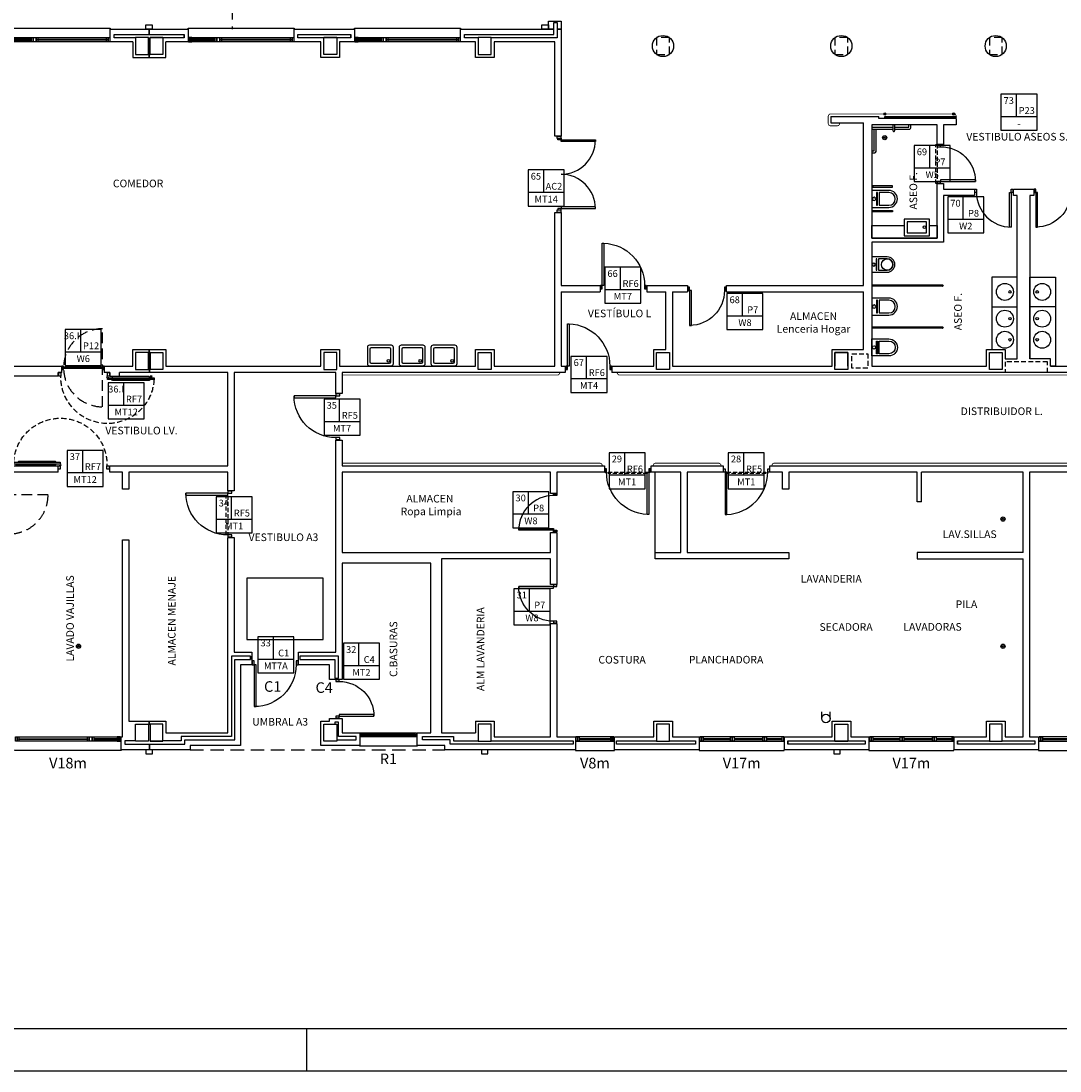
# Model space of a CAD drawing. Units: millimetres. Extents: x -98542 to -63304, y 8763 to 35323.
# Drawn here: x -92984 to -90534, y 8863 to 11340 of the extents above; entities that cross this region are included whole.
import ezdxf
from ezdxf.enums import TextEntityAlignment as Align

# ---------------------------------------------------------------- set-up
doc = ezdxf.new("R2010")
doc.units = ezdxf.units.MM
for name, pattern in [('CONTINUA', [0]), ('LÍNEAS_OCULTAS2', [4.7625, 3.175, -1.5875]), ('TRAZOS2', [0.375, 0.25, -0.125])]:
    doc.linetypes.add(name, pattern=pattern)
for name, color, linetype in [('0-INSTA', 50, 'Continuous'), ('0-MUROS', 5, 'Continuous'), ('0-PILAR', 11, 'Continuous'), ('0-SANIT', 51, 'Continuous'), ('2', 9, 'Continuous'), ('A-ALFEIZAR', 131, 'Continuous'), ('A-CAMARA', 8, 'Continuous'), ('A-Otros', 7, 'Continuous'), ('A-PASAMANOS', 31, 'Continuous'), ('A-PAVIMENTOS', 42, 'Continuous'), ('A-PROYECCION', 9, 'LÍNEAS_OCULTAS2'), ('CARP-EXTERIOR', 131, 'Continuous'), ('CARP-INTERIOR', 111, 'Continuous'), ('CARP-MAMPARAS', 101, 'Continuous'), ('D-TEXTO', 7, 'Continuous')]:
    doc.layers.add(name, color=color, linetype=linetype)
doc.layers.add('CARP-CENTRO', color=7, linetype='CONTINUA', true_color=0x006080)
doc.layers.add('CARP_TEXT_V', color=7, linetype='CONTINUA', true_color=0x006080)
doc.styles.add('century', font='GOTHIC.TTF')
doc.styles.add('ROMANS', font='romans.shx')

# ---------------------------------------------------------------- blocks, each defined once
blk = doc.blocks.new('FORMATO PLOT')
blk.add_line((-6300, -0.3), (-6300, 99.7))
for points in [[(-12431.9, -0.3), (0, -0.3), (0, 8400), (-12431.9, 8400)], [(-12331.9, 99.7), (-100, 99.7), (-100, 8300), (-12331.9, 8300)]]:
    blk.add_lwpolyline(points, close=True)
blk = doc.blocks.new('PUERT82I')
for p, q in [((5, 8), (5, 90)), ((5, 90), (9, 90)), ((9, 90), (9, 8)), ((1, 0), (1, 8)), ((1, 8), (5, 8)), ((5, 0), (1, 0)), ((9, 8), (5, 8)), ((5, 8), (5, 0)), ((87, 8), (91, 8)), ((87, 0), (87, 8)), ((91, 0), (87, 0)), ((91, 8), (91, 0))]:
    blk.add_line(p, q)
blk.add_arc((5, 8), 82, 0, 90)
blk = doc.blocks.new('ino')
for points in [[(-40, -40), (-40, 0), (0, 0), (0, -40, -1)], [(-35, -40), (-35, -17.2), (-5, -17.2), (-5, -40, -1)]]:
    blk.add_lwpolyline(points, format="xyb", close=True)
blk.add_lwpolyline([(-35, -10.8), (-5, -10.8), (-5, -12.9), (-35, -12.9)], close=True)
blk.add_circle((-20, -5.1), 3.95)
blk = doc.blocks.new('pe100')
for p, q in [((-4, 0), (0, 0)), ((-4, -8), (-4, 0)), ((0, 0), (0, -8)), ((100, -8), (100, 0)), ((100, 0), (104, 0)), ((104, 0), (104, -8)), ((0, -8), (-4, -8)), ((0, -8), (0, -108)), ((4, -8), (0, -8)), ((4, -108), (4, -8)), ((104, -8), (100, -8)), ((0, -108), (4, -108))]:
    blk.add_line(p, q)
blk.add_arc((0, -8), 100, 272.2906, 0)
blk = doc.blocks.new('P-2H-180')
for p, q in [((9, 10), (9, 91)), ((9, 91), (13, 91)), ((13, 91), (13, 10)), ((167, 91), (167, 10)), ((171, 91), (167, 91)), ((171, 10), (171, 91)), ((5, 10), (9, 10)), ((5, 0), (5, 10)), ((5, 0), (5, 8)), ((9, 2), (5, 2)), ((13, 10), (9, 10)), ((9, 10), (9, 2)), ((167, 10), (171, 10)), ((171, 10), (171, 2)), ((175, 10), (171, 10)), ((171, 2), (175, 2)), ((175, 8), (175, 0))]:
    blk.add_line(p, q)
for points in [[(5, 0), (5, 10), (1, 10), (1, 0)], [(179, 0), (179, 10), (175, 10), (175, 0)]]:
    blk.add_lwpolyline(points, close=True)
for centre, start, end in [((9, 10), 0, 90), ((171, 10), 90, 180)]:
    blk.add_arc(centre, 81, start, end)
blk = doc.blocks.new('A$C6C8D7CC0')
at = {"linetype": 'TRAZOS2', "ltscale": 100}
blk.add_line((4, 184), (4, 0), dxfattribs=at)
for p, q in [((4, 96), (0, 96)), ((0, 96), (0, 88)), ((0, 88), (4, 88)), ((4, 88), (4, 96)), ((4, 94), (96, 94)), ((4, 90), (4, 94)), ((96, 90), (4, 90)), ((100, 96), (96, 96)), ((96, 96), (96, 88)), ((96, 94), (96, 90)), ((96, 88), (100, 88)), ((100, 88), (100, 96))]:
    blk.add_line(p, q)
blk.add_arc((4, 92), 92, 270, 90, dxfattribs=at)
blk = doc.blocks.new('P-RF-110')
for p, q in [((5.4, -4), (-104.6, -4)), ((-104.6, -4), (-104.6, -8)), ((-104.6, -8), (5.4, -8)), ((5.4, -8), (5.4, -4))]:
    blk.add_line(p, q)
for points in [[(-95.1, 0), (-97.6, -4), (-100.1, 0)], [(0.4, 0), (5.4, 0), (5.4, 8), (0.4, 8)], [(115.4, 0), (120.4, 0), (120.4, 8), (115.4, 8)], [(-94.6, -4), (-92.6, -1.3), (-6.6, -1.3), (-4.6, -4)], [(-94.6, -8), (-92.6, -10.7), (-6.6, -10.7), (-4.6, -8)]]:
    blk.add_lwpolyline(points, close=True)
blk.add_circle((5.4, -2), 2)
at = {"linetype": 'TRAZOS2', "ltscale": 50}
blk.add_arc((5.4, -2), 110, 183.1221, 1.0416, dxfattribs=at)
blk = doc.blocks.new('V-250')
at = {"layer": 'A-ALFEIZAR'}
for p, q in [((0, 32), (-250, 32)), ((-250, 32), (-250, 30)), ((0, 30), (0, 32))]:
    blk.add_line(p, q, dxfattribs=at)
at = {"layer": 'A-CAMARA'}
for p, q in [((-259, 9), (-259, 17)), ((9, 9), (9, 17))]:
    blk.add_line(p, q, dxfattribs=at)
at = {"layer": 'CARP-EXTERIOR'}
for p, q in [((-239, 6), (-239, 4)), ((-80.9, 6), (-80.9, 4)), ((-61.9, 6), (-61.9, 4)), ((-11, 6), (-11, 4))]:
    blk.add_line(p, q, dxfattribs=at)
for points in [[(-1, 10), (-249, 10)], [(-249, 0), (-1, 0)]]:
    blk.add_lwpolyline(points, dxfattribs=at)
for points in [[(-249, 10), (-249, 0), (-245, 0), (-245, 10)], [(-245, 10), (-245, 0), (-241, 0), (-241, 10)], [(-78.9, 6), (-241, 6), (-241, 4), (-78.9, 4)], [(-78.9, 10), (-78.9, 0), (-74.9, 0), (-74.9, 10)], [(-74.9, 10), (-74.9, 0), (-67.9, 0), (-67.9, 10)], [(-67.9, 10), (-67.9, 0), (-63.9, 0), (-63.9, 10)], [(-63.9, 6), (-9, 6), (-9, 4), (-63.9, 4)], [(-5, 10), (-5, 0), (-9, 0), (-9, 10)], [(-1, 10), (-1, 0), (-5, 0), (-5, 10)]]:
    blk.add_lwpolyline(points, close=True, dxfattribs=at)
blk = doc.blocks.new('V-90')
for p, q in [((11, -6), (11, -4)), ((81, -6), (81, -4)), ((0, -30), (0, -32)), ((0, -32), (92, -32)), ((92, -32), (92, -30))]:
    blk.add_line(p, q)
for points in [[(91, 0), (1, 0)], [(1, -10), (91, -10)]]:
    blk.add_lwpolyline(points)
for points in [[(1, -10), (1, 0), (5, 0), (5, -10)], [(5, -10), (5, 0), (9, 0), (9, -10)], [(9, -6), (83, -6), (83, -4), (9, -4)], [(87, -10), (87, 0), (83, 0), (83, -10)], [(91, -10), (91, 0), (87, 0), (87, -10)]]:
    blk.add_lwpolyline(points, close=True)
blk = doc.blocks.new('V1-planta')
at = {"layer": '0-MUROS'}
for p, q in [((0, 0), (0, -30)), ((200.1, 0), (200.1, -30))]:
    blk.add_line(p, q, dxfattribs=at)
at = {"layer": 'A-ALFEIZAR'}
for p, q in [((0, -32), (0, -30)), ((200.1, -32), (0, -32)), ((200.1, -30), (200.1, -32))]:
    blk.add_line(p, q, dxfattribs=at)
at = {"layer": 'A-CAMARA'}
for p, q in [((-9, -9), (-9, -17)), ((209.1, -9), (209.1, -17))]:
    blk.add_line(p, q, dxfattribs=at)
at = {"layer": 'CARP-EXTERIOR'}
for p, q in [((7, -6), (7, -4)), ((39.9, -6), (39.9, -4)), ((51.9, -6), (51.9, -4)), ((116.1, -6), (116.1, -4)), ((128.1, -6), (128.1, -4)), ((189.1, -6), (189.1, -4))]:
    blk.add_line(p, q, dxfattribs=at)
for points in [[(1, 0), (199.1, 0)], [(199.1, -10), (1, -10)], [(118.1, -6), (49.9, -6), (49.9, -4), (118.1, -4)], [(126.1, -4), (191.1, -4), (191.1, -6), (126.1, -6)]]:
    blk.add_lwpolyline(points, dxfattribs=at)
for points in [[(1, -10), (1, 0), (5, 0), (5, -10)], [(45.9, -10), (45.9, 0), (41.9, 0), (41.9, -10)], [(49.9, -10), (49.9, 0), (45.9, 0), (45.9, -10)], [(122.1, -10), (122.1, 0), (118.1, 0), (118.1, -10)], [(126.1, -10), (126.1, 0), (122.1, 0), (122.1, -10)], [(195.1, -10), (195.1, 0), (191.1, 0), (191.1, -10)], [(199.1, -10), (199.1, 0), (195.1, 0), (195.1, -10)], [(41.9, -6), (5, -6), (5, -4), (41.9, -4)]]:
    blk.add_lwpolyline(points, close=True, dxfattribs=at)

msp = doc.modelspace()

# ---------------------------------------------------------------- linework, layer by layer
at = {"layer": '0-INSTA'}
for p, q in [((-91095.563, 9694.101), (-91095.563, 9709.483)), ((-91075.563, 9694.101), (-91075.563, 9709.483))]:
    msp.add_line(p, q, dxfattribs=at)
for points in [[(-92689.312, 11330.483), (-92674.312, 11330.483), (-92674.312, 11320.483), (-92689.312, 11320.483)], [(-91755.227, 11330.483), (-91740.227, 11330.483), (-91740.227, 11320.483), (-91755.227, 11320.483)], [(-92673.976, 9620.483), (-92688.976, 9620.483), (-92688.976, 9610.483), (-92673.976, 9610.483)], [(-91882.812, 9620.483), (-91897.812, 9620.483), (-91897.812, 9610.483), (-91882.812, 9610.483)], [(-91051.808, 9620.483), (-91066.808, 9620.483), (-91066.808, 9610.483), (-91051.808, 9610.483)]]:
    msp.add_lwpolyline(points, close=True, dxfattribs=at)
msp.add_circle((-91085.563, 9694.101), 10, dxfattribs=at)
at = {"layer": '0-MUROS'}
for p, q in [((-92773.062, 11320.483), (-92589.562, 11320.483)), ((-92773.062, 11290.483), (-92773.062, 11320.483)), ((-92589.562, 11320.483), (-92589.562, 11290.483)), ((-92339.562, 11320.483), (-92197.312, 11320.483)), ((-92339.562, 11290.483), (-92339.562, 11320.483)), ((-92197.312, 11320.483), (-92197.312, 11290.483)), ((-91947.312, 11320.483), (-91740.227, 11320.483)), ((-91947.312, 11290.483), (-91947.312, 11320.483)), ((-91740.227, 11320.483), (-91740.227, 11339.085)), ((-91740.227, 11339.085), (-91710.227, 11339.085)), ((-91710.227, 11339.085), (-91710.227, 11067.983)), ((-92720.312, 11290.483), (-92773.062, 11290.483)), ((-92720.312, 11290.483), (-92720.312, 11253.483)), ((-92589.562, 11290.483), (-92642.312, 11290.483)), ((-92642.312, 11253.483), (-92642.312, 11290.483)), ((-92276.312, 11290.483), (-92339.562, 11290.483)), ((-92276.312, 11253.483), (-92276.312, 11290.483)), ((-92197.312, 11290.483), (-92232.312, 11290.483)), ((-92232.312, 11290.483), (-92232.312, 11253.483)), ((-91912.312, 11290.483), (-91947.312, 11290.483)), ((-91912.312, 11253.483), (-91912.312, 11290.483)), ((-91725.227, 11290.483), (-91868.312, 11290.483)), ((-91868.312, 11290.483), (-91868.312, 11253.483)), ((-91725.227, 11067.983), (-91725.227, 11290.483)), ((-92720.312, 11253.483), (-92642.312, 11253.483)), ((-92232.312, 11253.483), (-92276.312, 11253.483)), ((-91868.312, 11253.483), (-91912.312, 11253.483)), ((-91074.312, 11114.287), (-90960.982, 11114.287)), ((-91074.312, 11114.287), (-91074.312, 11099.287)), ((-91074.312, 11099.287), (-90997.107, 11099.287)), ((-90997.107, 10715.483), (-90997.107, 11099.287)), ((-90960.982, 11109.287), (-90960.982, 11114.287)), ((-90778.209, 11109.287), (-90960.982, 11109.287)), ((-90913.616, 11114.287), (-90913.616, 11114.287)), ((-90778.209, 11109.287), (-90778.209, 11094.287)), ((-90823.209, 11094.287), (-90977.107, 11094.287)), ((-90977.107, 11094.287), (-90977.107, 10827.483)), ((-90823.209, 11047.992), (-90823.209, 11094.287)), ((-90778.209, 11094.287), (-90808.209, 11094.287)), ((-90808.209, 11094.287), (-90808.209, 11047.992)), ((-91710.227, 11067.983), (-91725.227, 11067.983)), ((-90808.209, 11047.992), (-90823.209, 11047.992)), ((-90823.209, 10827.483), (-90823.209, 10955.992)), ((-90823.209, 10955.992), (-90808.209, 10955.992)), ((-90808.209, 10955.992), (-90808.209, 10943.234)), ((-90808.209, 10943.234), (-90735.698, 10943.234)), ((-90735.698, 10928.234), (-90808.209, 10928.234)), ((-90808.209, 10928.234), (-90808.209, 10817.483)), ((-90735.698, 10943.234), (-90735.698, 10928.234)), ((-90643.698, 10928.234), (-90643.698, 10943.234)), ((-90643.698, 10943.234), (-90595.721, 10943.234)), ((-90634.709, 10928.234), (-90643.698, 10928.234)), ((-90634.709, 10542.483), (-90634.709, 10928.234)), ((-90595.721, 10928.234), (-90604.709, 10928.234)), ((-90604.709, 10928.234), (-90604.709, 10542.483)), ((-90595.721, 10943.234), (-90595.721, 10928.234)), ((-91725.227, 10887.983), (-91710.227, 10887.983)), ((-91725.227, 10525.483), (-91725.227, 10887.983)), ((-91710.227, 10887.983), (-91710.227, 10715.483)), ((-90977.107, 10827.483), (-90823.209, 10827.483)), ((-90808.209, 10817.483), (-90977.107, 10817.483)), ((-90977.107, 10817.483), (-90977.107, 10525.483)), ((-91710.227, 10715.483), (-91618.169, 10715.483)), ((-91618.169, 10715.483), (-91618.169, 10700.483)), ((-91508.169, 10715.483), (-91412.002, 10715.483)), ((-91508.169, 10715.483), (-91508.169, 10700.483)), ((-91412.002, 10715.483), (-91412.002, 10700.483)), ((-91320.002, 10700.483), (-91320.002, 10715.483)), ((-91320.002, 10715.483), (-90997.107, 10715.483)), ((-91710.227, 10700.483), (-91710.227, 10525.483)), ((-91710.227, 10700.483), (-91618.169, 10700.483)), ((-91508.169, 10700.483), (-91462.812, 10700.483)), ((-91462.812, 10564.483), (-91462.812, 10700.483)), ((-91447.812, 10700.483), (-91447.812, 10525.483)), ((-91447.812, 10700.483), (-91412.002, 10700.483)), ((-91320.002, 10700.483), (-90997.107, 10700.483)), ((-90997.107, 10564.483), (-90997.107, 10700.483)), ((-92720.312, 10564.483), (-92642.312, 10564.483)), ((-92720.312, 10525.483), (-92720.312, 10564.483)), ((-92642.312, 10564.483), (-92642.312, 10525.483)), ((-92276.312, 10525.483), (-92276.312, 10564.483)), ((-92276.312, 10564.483), (-92232.312, 10564.483)), ((-92232.312, 10564.483), (-92232.312, 10525.483)), ((-91912.312, 10525.483), (-91912.312, 10564.483)), ((-91912.312, 10564.483), (-91868.312, 10564.483)), ((-91868.312, 10564.483), (-91868.312, 10525.483)), ((-91491.812, 10564.483), (-91462.812, 10564.483)), ((-91491.812, 10525.483), (-91491.812, 10564.483)), ((-91071.312, 10564.483), (-90997.107, 10564.483)), ((-90707.312, 10525.483), (-90707.312, 10564.483)), ((-90707.312, 10564.483), (-90663.312, 10564.483)), ((-90663.312, 10564.483), (-90663.312, 10542.483)), ((-90663.312, 10542.483), (-90634.709, 10542.483)), ((-93086.312, 10525.483), (-92887.33, 10525.483)), ((-92896.33, 10501.983), (-92896.33, 10510.483)), ((-92887.33, 10510.483), (-92896.33, 10510.483)), ((-92887.33, 10510.483), (-92887.33, 10525.483)), ((-92787.33, 10525.483), (-92720.312, 10525.483)), ((-92787.33, 10525.483), (-92787.33, 10510.483)), ((-92774.33, 10510.483), (-92787.33, 10510.483)), ((-92774.33, 10510.483), (-92774.33, 10501.983)), ((-92496.33, 10510.483), (-92751.541, 10510.483)), ((-92751.541, 10501.983), (-92751.541, 10510.483)), ((-92642.312, 10525.483), (-92276.312, 10525.483)), ((-92496.33, 10290.483), (-92496.33, 10510.483)), ((-92481.33, 10510.483), (-92481.33, 10290.483)), ((-92241.33, 10510.483), (-92481.33, 10510.483)), ((-92241.33, 10461.064), (-92241.33, 10510.483)), ((-92232.312, 10525.483), (-91912.312, 10525.483)), ((-91725.227, 10510.483), (-92226.33, 10510.483)), ((-92226.33, 10510.483), (-92226.33, 10461.064)), ((-91868.312, 10525.483), (-91725.227, 10525.483)), ((-91710.227, 10510.483), (-91725.227, 10510.483)), ((-91725.227, 10510.483), (-91725.227, 10510.483)), ((-91710.227, 10525.483), (-91700.227, 10525.483)), ((-91700.227, 10510.483), (-91710.227, 10510.483)), ((-91710.227, 10510.483), (-91710.227, 10510.483)), ((-91700.227, 10525.483), (-91700.227, 10510.483)), ((-91590.227, 10525.483), (-91491.812, 10525.483)), ((-91590.227, 10525.483), (-91590.227, 10510.483)), ((-90232.343, 10510.483), (-91590.227, 10510.483)), ((-90977.107, 10525.483), (-90707.312, 10525.483)), ((-90556.312, 10525.483), (-90286.812, 10525.483)), ((-92896.33, 10501.983), (-93004.33, 10501.983)), ((-92774.33, 10501.983), (-92751.541, 10501.983)), ((-92226.33, 10461.064), (-92241.33, 10461.064)), ((-92241.33, 10351.064), (-92226.33, 10351.064)), ((-92241.33, 10290.483), (-92241.33, 10351.064)), ((-92226.33, 10351.064), (-92226.33, 10290.483)), ((-93004.33, 10290.483), (-92896.33, 10290.483)), ((-92896.33, 10275.483), (-92896.33, 10290.483)), ((-92774.33, 10275.483), (-92774.33, 10290.483)), ((-92774.33, 10290.483), (-92496.33, 10290.483)), ((-92481.33, 10290.483), (-92481.33, 10290.483)), ((-92481.33, 10290.483), (-92481.33, 10275.483)), ((-92241.33, 10275.483), (-92241.33, 10290.483)), ((-92241.33, 10290.483), (-92241.33, 10290.483)), ((-92226.33, 10290.483), (-91735.227, 10290.483)), ((-91735.227, 10290.483), (-91735.227, 10290.483)), ((-91735.227, 10290.483), (-91720.227, 10290.483)), ((-91720.227, 10290.483), (-91720.227, 10290.483)), ((-91720.227, 10290.483), (-91608.063, 10290.483)), ((-91608.063, 10290.483), (-91608.063, 10275.483)), ((-91498.063, 10290.483), (-91328.063, 10290.483)), ((-91498.063, 10275.483), (-91498.063, 10290.483)), ((-91328.063, 10290.483), (-91328.063, 10275.483)), ((-91218.063, 10290.483), (-90507.196, 10290.483)), ((-91218.063, 10275.483), (-91218.063, 10290.483)), ((-92896.33, 10275.483), (-93177.936, 10275.483)), ((-92744.33, 10275.483), (-92774.33, 10275.483)), ((-92744.33, 10235.483), (-92744.33, 10275.483)), ((-92496.33, 10275.483), (-92729.33, 10275.483)), ((-92729.33, 10275.483), (-92729.33, 10235.483)), ((-92496.33, 10231.483), (-92496.33, 10275.483)), ((-92481.33, 10275.483), (-92481.33, 10275.483)), ((-92481.33, 10275.483), (-92481.33, 10231.483)), ((-92241.33, 9850.483), (-92241.33, 10275.483)), ((-92241.33, 10275.483), (-92241.33, 10275.483)), ((-91735.063, 10275.483), (-92226.33, 10275.483)), ((-92226.33, 10275.483), (-92226.33, 10085.483)), ((-91735.063, 10225.122), (-91735.063, 10275.483)), ((-91608.063, 10275.483), (-91720.063, 10275.483)), ((-91720.063, 10275.483), (-91720.063, 10225.122)), ((-91428.063, 10275.483), (-91498.063, 10275.483)), ((-91428.063, 10085.483), (-91428.063, 10275.483)), ((-91328.063, 10275.483), (-91413.063, 10275.483)), ((-91413.063, 10275.483), (-91413.063, 10085.483)), ((-91188.063, 10275.483), (-91218.063, 10275.483)), ((-91188.063, 10235.483), (-91188.063, 10275.483)), ((-90870.563, 10275.483), (-91173.063, 10275.483)), ((-91173.063, 10275.483), (-91173.063, 10235.483)), ((-90870.563, 10205.483), (-90870.563, 10275.483)), ((-90860.563, 10205.483), (-90860.563, 10275.483)), ((-90620.563, 10275.483), (-90860.563, 10275.483)), ((-90620.563, 10085.483), (-90620.563, 10275.483)), ((-90507.196, 10275.483), (-90605.563, 10275.483)), ((-90605.563, 10275.483), (-90605.563, 9650.483)), ((-92729.33, 10235.483), (-92744.33, 10235.483)), ((-92481.33, 10231.483), (-92496.33, 10231.483)), ((-91173.063, 10235.483), (-91188.063, 10235.483)), ((-91720.063, 10225.122), (-91735.063, 10225.122)), ((-90860.563, 10205.483), (-90870.563, 10205.483)), ((-91735.063, 10085.483), (-91735.063, 10133.122)), ((-91735.063, 10133.122), (-91720.063, 10133.122)), ((-91720.063, 10133.122), (-91720.063, 10010.483)), ((-92744.33, 9650.483), (-92744.33, 10115.483)), ((-92744.33, 10115.483), (-92729.33, 10115.483)), ((-92729.33, 10115.483), (-92729.33, 9687.483)), ((-92496.33, 9660.483), (-92496.33, 10121.483)), ((-92496.33, 10121.483), (-92481.33, 10121.483)), ((-92481.33, 10121.483), (-92481.33, 9850.483)), ((-92226.33, 10085.483), (-91735.063, 10085.483)), ((-91488.063, 10070.483), (-91488.063, 10085.483)), ((-91488.063, 10085.483), (-91428.063, 10085.483)), ((-91413.063, 10085.483), (-91173.063, 10085.483)), ((-91173.063, 10085.483), (-91173.063, 10070.483)), ((-92017.312, 10060.483), (-92226.33, 10060.483)), ((-92226.33, 10060.483), (-92226.33, 9786.483)), ((-92017.312, 9660.483), (-92017.312, 10060.483)), ((-91735.063, 10070.483), (-91992.312, 10070.483)), ((-91992.312, 10070.483), (-91992.312, 9660.483)), ((-91735.063, 10010.483), (-91735.063, 10070.483)), ((-91173.063, 10070.483), (-91488.063, 10070.483)), ((-90620.563, 9650.483), (-90620.563, 10070.483)), ((-91720.063, 10010.483), (-91735.063, 10010.483)), ((-91735.063, 9650.483), (-91735.063, 9918.483)), ((-91735.063, 9918.483), (-91720.063, 9918.483)), ((-91720.063, 9918.483), (-91720.063, 9650.483)), ((-92481.33, 9850.483), (-92439.437, 9850.483)), ((-92439.437, 9850.483), (-92439.437, 9820.483)), ((-92329.437, 9850.483), (-92241.33, 9850.483)), ((-92329.437, 9820.483), (-92329.437, 9850.483)), ((-92439.437, 9820.483), (-92466.33, 9820.483)), ((-92466.33, 9820.483), (-92466.33, 9630.483)), ((-92256.33, 9820.483), (-92329.437, 9820.483)), ((-92256.33, 9786.483), (-92256.33, 9820.483)), ((-92226.33, 9786.483), (-92256.33, 9786.483)), ((-92729.33, 9687.483), (-92642.312, 9687.483)), ((-92642.312, 9687.483), (-92642.312, 9660.483)), ((-92276.312, 9687.483), (-92256.33, 9687.483)), ((-92276.312, 9630.483), (-92276.312, 9687.483)), ((-92256.33, 9687.483), (-92256.33, 9694.483)), ((-92256.33, 9694.483), (-92226.33, 9694.483)), ((-92226.33, 9694.483), (-92226.33, 9660.483)), ((-91912.312, 9687.483), (-91868.312, 9687.483)), ((-91912.312, 9687.483), (-91912.312, 9660.483)), ((-91868.312, 9687.483), (-91868.312, 9650.483)), ((-91491.812, 9650.483), (-91491.812, 9687.483)), ((-91491.812, 9687.483), (-91447.812, 9687.483)), ((-91447.812, 9687.483), (-91447.812, 9650.483)), ((-91071.312, 9687.483), (-91027.312, 9687.483)), ((-91071.312, 9650.483), (-91071.312, 9687.483)), ((-91027.312, 9687.483), (-91027.312, 9650.483)), ((-90707.312, 9650.483), (-90707.312, 9687.483)), ((-90707.312, 9687.483), (-90663.312, 9687.483)), ((-90663.312, 9687.483), (-90663.312, 9650.483)), ((-92747.87, 9620.483), (-92747.87, 9650.483)), ((-92747.87, 9650.483), (-92744.33, 9650.483)), ((-92642.312, 9660.483), (-92496.33, 9660.483)), ((-92226.33, 9660.483), (-92184.62, 9660.483)), ((-92184.62, 9660.483), (-92184.62, 9630.483)), ((-92049.867, 9630.483), (-92049.867, 9660.483)), ((-92049.867, 9660.483), (-92017.312, 9660.483)), ((-91992.312, 9660.483), (-91912.312, 9660.483)), ((-91868.312, 9650.483), (-91735.063, 9650.483)), ((-91720.063, 9650.483), (-91676.433, 9650.483)), ((-91676.433, 9650.483), (-91676.433, 9620.483)), ((-91584.433, 9650.483), (-91491.812, 9650.483)), ((-91584.433, 9620.483), (-91584.433, 9650.483)), ((-91447.812, 9650.483), (-91384.37, 9650.483)), ((-91184.308, 9650.483), (-91071.312, 9650.483)), ((-91027.312, 9650.483), (-90984.245, 9650.483)), ((-90784.183, 9650.483), (-90707.312, 9650.483)), ((-90663.312, 9650.483), (-90620.563, 9650.483)), ((-90605.563, 9650.483), (-90584.12, 9650.483)), ((-90584.12, 9650.483), (-90584.12, 9620.483)), ((-92584.745, 9620.483), (-92747.87, 9620.483)), ((-92466.33, 9630.483), (-92584.745, 9630.483)), ((-92584.745, 9630.483), (-92584.745, 9620.483)), ((-92232.312, 9630.483), (-92276.312, 9630.483)), ((-92184.62, 9630.483), (-92232.312, 9630.483)), ((-92232.312, 9630.483), (-92232.312, 9630.483)), ((-91984.558, 9630.483), (-92049.867, 9630.483)), ((-91984.558, 9620.483), (-91984.558, 9630.483)), ((-91676.433, 9620.483), (-91984.558, 9620.483)), ((-91384.37, 9620.483), (-91584.433, 9620.483)), ((-90984.245, 9620.483), (-91184.308, 9620.483)), ((-90584.12, 9620.483), (-90784.183, 9620.483))]:
    msp.add_line(p, q, dxfattribs=at)
for points in [[(-91447.812, 10700.483), (-91447.812, 10525.483), (-91071.312, 10525.483), (-91071.312, 10564.483)], [(-91034.312, 10525.483), (-91034.312, 10557.483), (-91064.312, 10557.483), (-91064.312, 10525.483)], [(-90556.312, 10525.483), (-90556.312, 10542.483), (-90604.709, 10542.483)], [(-90620.563, 10085.483), (-90870.563, 10085.483), (-90870.563, 10070.483), (-90620.563, 10070.483)]]:
    msp.add_lwpolyline(points, dxfattribs=at)
for centre in [(-91469.812, 11280.483), (-91049.312, 11280.483), (-90685.312, 11280.483)]:
    msp.add_circle(centre, 25, dxfattribs=at)
at = {"layer": '0-PILAR'}
for points in [[(-92713.312, 11260.483), (-92683.312, 11260.483), (-92683.312, 11300.483), (-92713.312, 11300.483)], [(-92649.312, 11260.483), (-92679.312, 11260.483), (-92679.312, 11300.483), (-92649.312, 11300.483)], [(-92239.312, 11260.483), (-92269.312, 11260.483), (-92269.312, 11300.483), (-92239.312, 11300.483)], [(-91905.312, 11260.483), (-91875.312, 11260.483), (-91875.312, 11300.483), (-91905.312, 11300.483)], [(-92713.312, 10517.483), (-92683.312, 10517.483), (-92683.312, 10557.483), (-92713.312, 10557.483)], [(-92649.312, 10517.483), (-92679.312, 10517.483), (-92679.312, 10557.483), (-92649.312, 10557.483)], [(-92239.312, 10557.483), (-92269.312, 10557.483), (-92269.312, 10517.483), (-92239.312, 10517.483)], [(-91905.312, 10557.483), (-91875.312, 10557.483), (-91875.312, 10517.483), (-91905.312, 10517.483)], [(-91484.812, 10557.483), (-91454.812, 10557.483), (-91454.812, 10517.483), (-91484.812, 10517.483)], [(-91064.312, 10557.483), (-91034.312, 10557.483), (-91034.312, 10517.483), (-91064.312, 10517.483)], [(-90700.312, 10557.483), (-90670.312, 10557.483), (-90670.312, 10517.483), (-90700.312, 10517.483)], [(-92713.312, 9680.483), (-92683.312, 9680.483), (-92683.312, 9640.483), (-92713.312, 9640.483)], [(-92649.312, 9680.483), (-92679.312, 9680.483), (-92679.312, 9640.483), (-92649.312, 9640.483)], [(-92269.312, 9680.483), (-92239.312, 9680.483), (-92239.312, 9640.483), (-92269.312, 9640.483)], [(-91875.312, 9680.483), (-91905.312, 9680.483), (-91905.312, 9640.483), (-91875.312, 9640.483)], [(-91454.812, 9680.483), (-91484.812, 9680.483), (-91484.812, 9640.483), (-91454.812, 9640.483)], [(-91064.312, 9680.483), (-91034.312, 9680.483), (-91034.312, 9640.483), (-91064.312, 9640.483)], [(-91064.312, 9680.483), (-91034.312, 9680.483), (-91034.312, 9640.483), (-91064.312, 9640.483)], [(-90670.312, 9680.483), (-90700.312, 9680.483), (-90700.312, 9640.483), (-90670.312, 9640.483)], [(-90670.312, 9680.483), (-90700.312, 9680.483), (-90700.312, 9640.483), (-90670.312, 9640.483)]]:
    msp.add_lwpolyline(points, close=True, dxfattribs=at)
at = {"layer": '0-SANIT'}
for p, q in [((-90957.107, 11089.287), (-90957.107, 11089.287)), ((-90634.709, 10735.483), (-90694.709, 10735.483)), ((-90604.709, 10735.483), (-90544.709, 10735.483)), ((-90694.709, 10665.483), (-90634.709, 10665.483)), ((-90544.709, 10665.483), (-90604.709, 10665.483))]:
    msp.add_line(p, q, dxfattribs=at)
for points in [[(-90977.107, 11089.287), (-90928.107, 11089.287)], [(-90977.107, 11033.287), (-90972.107, 11033.287), (-90972.107, 11084.287)], [(-90923.107, 11089.287), (-90890.107, 11089.287), (-90890.107, 11094.287)], [(-90823.209, 10857.483), (-90823.209, 10827.483), (-90977.107, 10827.483), (-90977.107, 10857.483), (-90977.107, 10857.483), (-90901.404, 10857.483)], [(-90841.404, 10857.483), (-90823.209, 10857.483)], [(-90663.312, 10542.483), (-90634.709, 10542.483), (-90634.709, 10735.483), (-90694.709, 10735.483), (-90694.709, 10564.483)], [(-90604.709, 10542.483), (-90604.709, 10735.483), (-90544.709, 10735.483), (-90544.709, 10525.483), (-90556.312, 10525.483)]]:
    msp.add_lwpolyline(points, dxfattribs=at)
for points in [[(-90977.107, 11028.287), (-90972.107, 11028.287, 0.41421356), (-90967.107, 11033.287), (-90967.107, 11084.287)], [(-90977.107, 11084.287), (-90928.107, 11084.287, 0.41421356)], [(-90928.107, 11094.287), (-90928.107, 11081.287, 0.41421356), (-90926.107, 11079.287), (-90925.107, 11079.287, 0.41421356), (-90923.107, 11081.287), (-90923.107, 11094.287)], [(-90923.107, 11084.287), (-90890.107, 11084.287, 0.41421356), (-90885.107, 11089.287), (-90885.107, 11094.287)]]:
    msp.add_lwpolyline(points, format="xyb", dxfattribs=at)
for points in [[(-90974.942, 10947.384), (-90928.327, 10947.384), (-90928.327, 10950.634), (-90974.942, 10950.634)], [(-90974.942, 10892.567), (-90928.327, 10892.567), (-90928.327, 10889.317), (-90974.942, 10889.317)], [(-90901.404, 10872.483), (-90901.404, 10832.483), (-90841.404, 10832.483), (-90841.404, 10872.483)], [(-90894.404, 10865.483), (-90894.404, 10839.483), (-90848.404, 10839.483), (-90848.404, 10865.483)], [(-90694.709, 10735.483), (-90694.709, 10665.483), (-90634.709, 10665.483), (-90634.709, 10735.483)], [(-90544.709, 10735.483), (-90544.709, 10665.483), (-90604.709, 10665.483), (-90604.709, 10735.483)]]:
    msp.add_lwpolyline(points, close=True, dxfattribs=at)
for points in [[(-92106.227, 10570.483), (-92106.227, 10530.483, -0.41421356), (-92111.227, 10525.483), (-92161.227, 10525.483, -0.41421356), (-92166.227, 10530.483), (-92166.227, 10570.483, -0.41421356), (-92161.227, 10575.483), (-92111.227, 10575.483, -0.41421356)], [(-92112.227, 10566.483), (-92112.227, 10534.483, -0.41421356), (-92115.227, 10531.483), (-92157.227, 10531.483, -0.41421356), (-92160.227, 10534.483), (-92160.227, 10566.483, -0.41421356), (-92157.227, 10569.483), (-92115.227, 10569.483, -0.41421356)], [(-92031.227, 10570.483), (-92031.227, 10530.483, -0.41421356), (-92036.227, 10525.483), (-92086.227, 10525.483, -0.41421356), (-92091.227, 10530.483), (-92091.227, 10570.483, -0.41421356), (-92086.227, 10575.483), (-92036.227, 10575.483, -0.41421356)], [(-92037.227, 10566.483), (-92037.227, 10534.483, -0.41421356), (-92040.227, 10531.483), (-92082.227, 10531.483, -0.41421356), (-92085.227, 10534.483), (-92085.227, 10566.483, -0.41421356), (-92082.227, 10569.483), (-92040.227, 10569.483, -0.41421356)], [(-91956.227, 10570.483), (-91956.227, 10530.483, -0.41421356), (-91961.227, 10525.483), (-92011.227, 10525.483, -0.41421356), (-92016.227, 10530.483), (-92016.227, 10570.483, -0.41421356), (-92011.227, 10575.483), (-91961.227, 10575.483, -0.41421356)], [(-91962.227, 10566.483), (-91962.227, 10534.483, -0.41421356), (-91965.227, 10531.483), (-92007.227, 10531.483, -0.41421356), (-92010.227, 10534.483), (-92010.227, 10566.483, -0.41421356), (-92007.227, 10569.483), (-91965.227, 10569.483, -0.41421356)]]:
    msp.add_lwpolyline(points, format="xyb", close=True, dxfattribs=at)
for centre, radius in [((-90947.107, 11064.287), 5), ((-90947.107, 11064.287), 2), ((-90853.399, 10853.023), 3.096), ((-90941.107, 10764.983), 13.5), ((-90663.617, 10700.483), 20), ((-90651.795, 10700.483), 3), ((-90575.802, 10700.483), 20), ((-90587.624, 10700.483), 3), ((-90663.617, 10637.343), 20), ((-90575.802, 10637.343), 20), ((-90651.795, 10637.343), 3), ((-90587.624, 10637.343), 3), ((-90663.617, 10587.633), 20), ((-90575.802, 10587.633), 20), ((-90651.795, 10587.633), 3), ((-90587.624, 10587.633), 3), ((-92117.147, 10538.023), 3.096), ((-92042.147, 10538.023), 3.096), ((-91967.147, 10538.023), 3.096), ((-90668.083, 10164.59), 5), ((-90668.083, 10164.59), 2), ((-92848.083, 9864.59), 5), ((-92848.083, 9864.59), 2), ((-90668.083, 9864.59), 5), ((-90668.083, 9864.59), 2)]:
    msp.add_circle(centre, radius, dxfattribs=at)
at = {"layer": '2'}
msp.add_line((-91488.063, 10085.483), (-91488.063, 10275.483), dxfattribs=at)
at = {"layer": 'A-CAMARA'}
for p, q in [((-92681.812, 11307.483), (-92681.812, 11320.483)), ((-92680.812, 11307.483), (-92680.812, 11320.483)), ((-91740.227, 11321.483), (-91727.227, 11321.483)), ((-91740.227, 11320.483), (-91727.227, 11320.483)), ((-91719.227, 11321.483), (-91710.227, 11321.483)), ((-91719.227, 11320.483), (-91710.227, 11320.483)), ((-92681.812, 11253.483), (-92681.812, 11260.483)), ((-92680.812, 11253.483), (-92680.812, 11260.483)), ((-92442.437, 9841.483), (-92442.437, 9833.483)), ((-92681.812, 9680.483), (-92681.812, 9687.483)), ((-92680.812, 9680.483), (-92680.812, 9687.483)), ((-92683.312, 9680.483), (-92683.312, 9640.483)), ((-92683.312, 9680.483), (-92681.812, 9680.483)), ((-92680.812, 9680.483), (-92679.312, 9680.483)), ((-92679.312, 9680.483), (-92679.312, 9640.483)), ((-91681.433, 9641.483), (-91681.433, 9633.483)), ((-91579.433, 9633.483), (-91579.433, 9641.483)), ((-92681.812, 9633.483), (-92681.812, 9620.483)), ((-92680.812, 9633.483), (-92680.812, 9620.483))]:
    msp.add_line(p, q, dxfattribs=at)
for points in [[(-91719.227, 11320.483), (-91719.227, 11299.483), (-91875.312, 11299.483), (-91875.312, 11300.483), (-91905.312, 11300.483), (-91905.312, 11299.483), (-91938.312, 11299.483), (-91938.312, 11307.483), (-91727.227, 11307.483), (-91727.227, 11320.483)], [(-91727.227, 11321.483), (-91727.227, 11336.085), (-91725.227, 11336.085), (-91719.227, 11336.085), (-91719.227, 11321.483)], [(-92683.312, 11300.483), (-92713.312, 11300.483), (-92713.312, 11299.483), (-92764.062, 11299.483), (-92764.062, 11307.483), (-92681.812, 11307.483)], [(-92683.312, 11300.483), (-92683.312, 11260.483), (-92681.812, 11260.483)], [(-92680.812, 11307.483), (-92598.562, 11307.483), (-92598.562, 11299.483), (-92649.312, 11299.483), (-92649.312, 11300.483), (-92679.312, 11300.483)], [(-92680.812, 11260.483), (-92679.312, 11260.483), (-92679.312, 11300.483)], [(-92683.312, 10557.483), (-92681.812, 10557.483), (-92681.812, 10564.483)], [(-92683.312, 10557.483), (-92683.312, 10517.483), (-92681.812, 10517.483), (-92681.812, 10510.483)], [(-92679.312, 10557.483), (-92680.812, 10557.483), (-92680.812, 10564.483)], [(-92679.312, 10557.483), (-92679.312, 10517.483), (-92680.812, 10517.483), (-92680.812, 10510.483)], [(-92680.812, 9633.483), (-92597.745, 9633.483), (-92597.745, 9643.483), (-92479.33, 9643.483), (-92479.33, 9833.483), (-92442.437, 9833.483), (-92442.437, 9841.483), (-92487.33, 9841.483), (-92487.33, 9651.483), (-92605.745, 9651.483), (-92605.745, 9641.483), (-92649.312, 9641.483), (-92649.312, 9640.483), (-92679.312, 9640.483)], [(-92326.437, 9841.483), (-92326.437, 9833.483), (-92243.33, 9833.483), (-92243.33, 9789.483), (-92235.33, 9789.483), (-92235.33, 9841.483), (-92326.437, 9841.483)], [(-92243.33, 9685.483), (-92243.33, 9680.483)], [(-92239.312, 9643.483), (-92193.62, 9643.483), (-92193.62, 9651.483), (-92235.33, 9651.483), (-92235.33, 9685.483), (-92243.33, 9685.483)], [(-92683.312, 9640.483), (-92713.312, 9640.483), (-92713.312, 9641.483), (-92738.87, 9641.483), (-92738.87, 9633.483)], [(-92036.966, 9651.483), (-91963.558, 9651.483), (-91963.558, 9641.483), (-91905.312, 9641.483), (-91905.312, 9640.483), (-91875.312, 9640.483), (-91875.312, 9641.483), (-91681.433, 9641.483)], [(-91681.433, 9633.483), (-91971.558, 9633.483), (-91971.558, 9643.483), (-92036.966, 9643.483), (-92036.966, 9651.483)], [(-91579.433, 9641.483), (-91484.812, 9641.483), (-91484.812, 9640.483), (-91454.812, 9640.483), (-91454.812, 9641.483), (-91393.37, 9641.483), (-91393.37, 9633.483), (-91579.433, 9633.483)], [(-92738.87, 9633.483), (-92681.812, 9633.483)]]:
    msp.add_lwpolyline(points, dxfattribs=at)
for points in [[(-92269.312, 11300.483), (-92269.312, 11299.483), (-92330.562, 11299.483), (-92330.562, 11307.483), (-92206.312, 11307.483), (-92206.312, 11299.483), (-92239.312, 11299.483), (-92239.312, 11300.483)], [(-91175.308, 9641.483), (-91064.312, 9641.483), (-91064.312, 9640.483), (-91034.312, 9640.483), (-91034.312, 9641.483), (-90993.245, 9641.483), (-90993.245, 9633.483), (-91175.308, 9633.483)], [(-90775.183, 9641.483), (-90700.312, 9641.483), (-90700.312, 9640.483), (-90670.312, 9640.483), (-90670.312, 9641.483), (-90593.12, 9641.483), (-90593.12, 9633.483), (-90775.183, 9633.483)]]:
    msp.add_lwpolyline(points, close=True, dxfattribs=at)
at = {"layer": 'A-CAMARA', "linetype": 'TRAZOS2', "ltscale": 45}
msp.add_lwpolyline([(-91024.312, 10554.483), (-90987.107, 10554.483), (-90987.107, 10520.483), (-91024.312, 10520.483)], close=True, dxfattribs=at)
msp.add_lwpolyline([(-90563.312, 10510.483), (-90563.312, 10535.483), (-90663.312, 10535.483), (-90663.312, 10510.483)], dxfattribs=at)
at = {"layer": 'A-Otros', "linetype": 'LÍNEAS_OCULTAS2', "ltscale": 3}
for points in [[(-90823.209, 11047.992), (-90823.21, 10955.992), (-90826.46, 10955.992), (-90826.459, 11047.992)], [(-91599.063, 10275.483), (-91507.063, 10275.483), (-91507.063, 10272.233), (-91599.063, 10272.233)], [(-91319.063, 10275.483), (-91227.063, 10275.483), (-91227.063, 10272.233), (-91319.063, 10272.233)], [(-92496.33, 10219.283), (-92496.33, 10127.283), (-92499.58, 10127.283), (-92499.58, 10219.283)]]:
    msp.add_lwpolyline(points, close=True, dxfattribs=at)
at = {"layer": 'A-PASAMANOS'}
msp.add_lwpolyline([(-91053.312, 11098.287, 2, 2, -0.41421356), (-91059.312, 11092.287, 2, 2, 0), (-91074.312, 11092.287, 2, 2, 0), (-91074.312, 11092.287, 2, 2, -0.41421356), (-91080.312, 11098.287, 2, 2, 0), (-91080.312, 11114.287, 2, 2, -0.41421356), (-91074.312, 11120.287, 2, 2, 0), (-90784.528, 11120.287, 2, 2, -0.36590645), (-90778.612, 11115.289, 0, 0, 0)], format="xyseb", dxfattribs=at)
at = {"layer": 'A-PASAMANOS', "const_width": 2}
msp.add_lwpolyline([(-90778.528, 11114.287), (-90778.528, 11114.287)], close=True, dxfattribs=at)
for points in [[(-92226.33, 10504.483), (-91719.063, 10504.483, 0.41421356), (-91713.063, 10510.483), (-91713.063, 10510.483)], [(-90242.343, 10510.483), (-90242.343, 10510.483, -0.41421356), (-90248.343, 10504.483), (-91572.007, 10504.483, -0.41421356), (-91578.007, 10510.483)], [(-92226.33, 10296.483), (-91619.063, 10296.483, -0.41421356), (-91613.063, 10290.483), (-91613.063, 10290.483)], [(-91333.063, 10290.483), (-91333.063, 10290.483, 0.41421356), (-91339.063, 10296.483), (-91487.063, 10296.483, 0.41421356), (-91493.063, 10290.483), (-91493.063, 10290.483)], [(-91213.063, 10290.483), (-91213.063, 10290.483, -0.41421356), (-91207.063, 10296.483), (-90518.196, 10296.483, -0.41421356), (-90512.196, 10290.483), (-90512.196, 10290.483)]]:
    msp.add_lwpolyline(points, format="xyb", dxfattribs=at)
at = {"layer": 'A-PASAMANOS'}
for centre in [(-90946.873, 11120.287), (-90784.528, 11120.287)]:
    msp.add_circle(centre, 2.5, dxfattribs=at)
at = {"layer": 'A-PAVIMENTOS', "ltscale": 10}
msp.add_lwpolyline([(-92451.33, 9880.483), (-92271.33, 9880.483), (-92271.33, 10025.483), (-92451.33, 10025.483)], close=True, dxfattribs=at)
at = {"layer": 'A-PROYECCION', "linetype": 'LÍNEAS_OCULTAS2', "ltscale": 10}
for p, q in [((-92486.08, 13660.483), (-92486.08, 11320.483)), ((-92584.745, 9620.483), (-91984.558, 9620.483))]:
    msp.add_line(p, q, dxfattribs=at)
at = {"layer": 'A-PROYECCION', "ltscale": 6}
for points in [[(-91484.812, 11260.483), (-91454.812, 11260.483), (-91454.812, 11300.483), (-91484.812, 11300.483)], [(-91064.312, 11260.483), (-91034.312, 11260.483), (-91034.312, 11300.483), (-91064.312, 11300.483)], [(-90700.312, 11260.483), (-90670.312, 11260.483), (-90670.312, 11300.483), (-90700.312, 11300.483)]]:
    msp.add_lwpolyline(points, close=True, dxfattribs=at)
at = {"layer": 'CARP-CENTRO'}
for p, q in [((-90636.285, 11114.27), (-90636.285, 11166.841)), ((-90672.989, 11114.27), (-90587.955, 11114.27)), ((-90840.93, 10993.215), (-90840.93, 11045.787)), ((-91751.153, 10935.578), (-91751.153, 10988.15)), ((-90877.635, 10993.215), (-90792.601, 10993.215)), ((-91787.857, 10935.578), (-91702.823, 10935.578)), ((-90761.857, 10871.967), (-90761.857, 10924.538)), ((-90798.562, 10871.967), (-90713.528, 10871.967)), ((-91570.368, 10706.056), (-91570.368, 10758.628)), ((-91607.072, 10706.056), (-91522.038, 10706.056)), ((-91282.414, 10644.216), (-91282.414, 10696.788)), ((-91319.119, 10644.216), (-91234.084, 10644.216)), ((-92842.611, 10559.234), (-92842.611, 10611.806)), ((-92879.315, 10559.234), (-92794.281, 10559.234)), ((-91650.107, 10495.919), (-91650.107, 10548.491)), ((-92741.419, 10433.493), (-92741.419, 10486.065)), ((-91686.811, 10495.919), (-91601.777, 10495.919)), ((-92778.124, 10433.493), (-92693.09, 10433.493)), ((-92232.486, 10395.095), (-92232.486, 10447.666)), ((-92269.19, 10395.095), (-92184.156, 10395.095)), ((-92838.236, 10274.174), (-92838.236, 10326.745)), ((-91560.251, 10268.622), (-91560.251, 10321.194)), ((-91279.302, 10268.622), (-91279.302, 10321.194)), ((-92874.941, 10274.174), (-92789.907, 10274.174)), ((-91596.956, 10268.622), (-91511.922, 10268.622)), ((-91316.007, 10268.622), (-91230.973, 10268.622)), ((-92486.963, 10164.566), (-92486.963, 10217.137)), ((-91787.115, 10176.652), (-91787.115, 10229.224)), ((-92523.667, 10164.566), (-92438.633, 10164.566)), ((-91823.82, 10176.652), (-91738.786, 10176.652)), ((-91784.644, 9947.645), (-91784.644, 10000.217)), ((-91821.348, 9947.645), (-91736.314, 9947.645)), ((-92388.545, 9834.47), (-92388.545, 9887.042)), ((-92186.699, 9819.08), (-92186.699, 9871.652)), ((-92425.249, 9834.47), (-92340.215, 9834.47)), ((-92223.403, 9819.08), (-92138.369, 9819.08))]:
    msp.add_line(p, q, dxfattribs=at)
for points in [[(-90672.989, 11081.841), (-90587.955, 11081.841), (-90587.955, 11166.841), (-90672.989, 11166.841)], [(-90877.635, 10960.787), (-90792.601, 10960.787), (-90792.601, 11045.787), (-90877.635, 11045.787)], [(-91787.857, 10903.15), (-91702.823, 10903.15), (-91702.823, 10988.15), (-91787.857, 10988.15)], [(-90798.562, 10839.538), (-90713.528, 10839.538), (-90713.528, 10924.538), (-90798.562, 10924.538)], [(-91607.072, 10673.628), (-91522.038, 10673.628), (-91522.038, 10758.628), (-91607.072, 10758.628)], [(-91319.119, 10611.788), (-91234.084, 10611.788), (-91234.084, 10696.788), (-91319.119, 10696.788)], [(-92879.315, 10526.806), (-92794.281, 10526.806), (-92794.281, 10611.806), (-92879.315, 10611.806)], [(-91686.811, 10463.491), (-91601.777, 10463.491), (-91601.777, 10548.491), (-91686.811, 10548.491)], [(-92778.124, 10401.065), (-92693.09, 10401.065), (-92693.09, 10486.065), (-92778.124, 10486.065)], [(-92269.19, 10362.666), (-92184.156, 10362.666), (-92184.156, 10447.666), (-92269.19, 10447.666)], [(-92874.941, 10241.745), (-92789.907, 10241.745), (-92789.907, 10326.745), (-92874.941, 10326.745)], [(-91596.956, 10236.194), (-91511.922, 10236.194), (-91511.922, 10321.194), (-91596.956, 10321.194)], [(-91316.007, 10236.194), (-91230.973, 10236.194), (-91230.973, 10321.194), (-91316.007, 10321.194)], [(-92523.667, 10132.137), (-92438.633, 10132.137), (-92438.633, 10217.137), (-92523.667, 10217.137)], [(-91823.82, 10144.224), (-91738.786, 10144.224), (-91738.786, 10229.224), (-91823.82, 10229.224)], [(-91821.348, 9915.217), (-91736.314, 9915.217), (-91736.314, 10000.217), (-91821.348, 10000.217)], [(-92425.249, 9802.042), (-92340.215, 9802.042), (-92340.215, 9887.042), (-92425.249, 9887.042)], [(-92223.403, 9786.652), (-92138.369, 9786.652), (-92138.369, 9871.652), (-92223.403, 9871.652)]]:
    msp.add_lwpolyline(points, close=True, dxfattribs=at)
at = {"layer": 'CARP-EXTERIOR'}
for p, q in [((-92180.62, 9650.483), (-92180.62, 9660.483)), ((-92053.867, 9650.483), (-92053.867, 9660.483))]:
    msp.add_line(p, q, dxfattribs=at)
for points in [[(-92183.62, 9660.483), (-92050.867, 9660.483), (-92050.867, 9650.483), (-92183.62, 9650.483)], [(-92180.62, 9657.483), (-92053.867, 9657.483), (-92053.867, 9653.483), (-92180.62, 9653.483)]]:
    msp.add_lwpolyline(points, close=True, dxfattribs=at)
msp.add_lwpolyline([(-92049.867, 9630.483), (-92049.867, 9628.483), (-92184.62, 9628.483), (-92184.62, 9630.483)], dxfattribs=at)
at = {"layer": 'CARP-INTERIOR'}
msp.add_lwpolyline([(-90778.528, 11112.287), (-90946.528, 11112.287), (-90946.528, 11114.287), (-90778.528, 11114.287)], close=True, dxfattribs=at)
at = {"layer": 'CARP-MAMPARAS'}
for points in [[(-90813.209, 10716.483), (-90977.107, 10716.483), (-90977.107, 10714.483), (-90813.209, 10714.483)], [(-90813.209, 10617.483), (-90977.107, 10617.483), (-90977.107, 10615.483), (-90813.209, 10615.483)]]:
    msp.add_lwpolyline(points, close=True, dxfattribs=at)
for centre in [(-90811.209, 10715.483), (-90811.209, 10616.483)]:
    msp.add_circle(centre, 2, dxfattribs=at)

# ---------------------------------------------------------------- block references
msp.add_blockref('FORMATO PLOT', (-86009.775, 8862.86))
at = {"layer": '0-SANIT', "xscale": -1, "rotation": 90}
for p in [(-90977.107, 10899.976), (-90977.107, 10645.983)]:
    msp.add_blockref('ino', p, dxfattribs=at)
at = {"layer": '0-SANIT', "xscale": -0.8999999999941792, "yscale": 0.8999999999941792, "zscale": 0.9, "rotation": 90}
msp.add_blockref('ino', (-90977.107, 10746.983), dxfattribs=at)
at = {"layer": '0-SANIT', "rotation": 90}
msp.add_blockref('ino', (-90977.107, 10589.469), dxfattribs=at)
at = {"layer": 'CARP-EXTERIOR', "xscale": -1}
for name, p in [('V-250', (-93023.062, 11290.483)), ('V-250', (-92589.562, 11290.483)), ('V-250', (-92197.312, 11290.483)), ('V1-planta', (-91184.308, 9650.483)), ('V1-planta', (-90784.183, 9650.483)), ('V1-planta', (-90384.058, 9650.483))]:
    msp.add_blockref(name, p, dxfattribs=at)
at = {"layer": 'CARP-EXTERIOR', "xscale": -1.199999999982538, "yscale": 1.19999999999709, "zscale": 1.20000000000004, "rotation": 180}
msp.add_blockref('PUERT82I', (-92439.637, 9830.083), dxfattribs=at)
at = {"layer": 'CARP-EXTERIOR', "xscale": -1}
for name, p, rotation in [('PUERT82I', (-92241.33, 9694.483), 270), ('V-250', (-92747.87, 9650.483), 180)]:
    msp.add_blockref(name, p, dxfattribs=dict(at, rotation=rotation))
at = {"layer": 'CARP-EXTERIOR'}
msp.add_blockref('V-90', (-91676.433, 9650.483), dxfattribs=at)
at = {"layer": 'CARP-INTERIOR'}
for name, p, rotation in [('P-2H-180', (-91720.227, 11067.983), 270), ('PUERT82I', (-90643.698, 10943.234), 180), ('A$C6C8D7CC0', (-92787.33, 10613.483), 180), ('A$C6C8D7CC0', (-93103.83, 10225.483), 270), ('PUERT82I', (-91720.063, 10133.122), 90)]:
    msp.add_blockref(name, p, dxfattribs=dict(at, rotation=rotation))
at = {"layer": 'CARP-INTERIOR', "xscale": -1}
for name, p, rotation in [('PUERT82I', (-90823.209, 10955.992), 270), ('PUERT82I', (-90595.721, 10943.234), 180), ('pe100', (-91613.169, 10707.483), 180), ('PUERT82I', (-91412.002, 10711.483), 180), ('pe100', (-91695.227, 10517.483), 180), ('P-RF-110', (-92896.33, 10290.483), 180), ('PUERT82I', (-91720.063, 10010.483), 90)]:
    msp.add_blockref(name, p, dxfattribs=dict(at, rotation=rotation))
for name, p in [('P-RF-110', (-92774.33, 10501.983)), ('pe100', (-91503.063, 10283.483))]:
    msp.add_blockref(name, p, dxfattribs=at)
at = {"layer": 'CARP-INTERIOR', "xscale": -1.200000000000728, "yscale": 1.200000000000728, "zscale": 1.20000000000004, "rotation": 90}
for p in [(-92231.73, 10461.264), (-92486.73, 10231.683)]:
    msp.add_blockref('PUERT82I', p, dxfattribs=at)
at = {"layer": 'CARP-INTERIOR'}
msp.add_blockref('pe100', (-91323.063, 10283.483), dxfattribs=at)

# ---------------------------------------------------------------- texts
at = {"layer": 'CARP-CENTRO', "style": 'century'}
for s, p in [('73', (-90654.637, 11152.018)), ('P23', (-90612.12, 11128.383)), ('-', (-90630.472, 11098.055)), ('69', (-90859.282, 11030.964)), ('P7', (-90816.765, 11007.328)), ('65', (-91769.505, 10973.327)), ('W5', (-90835.118, 10977.001)), ('AC2', (-91726.988, 10949.691)), ('MT14', (-91745.34, 10919.364)), ('70', (-90780.21, 10909.715)), ('P8', (-90737.693, 10886.08)), ('W2', (-90756.045, 10855.753)), ('66', (-91588.72, 10743.805)), ('RF6', (-91546.203, 10720.169)), ('MT7', (-91564.555, 10689.842)), ('68', (-91300.766, 10681.965)), ('P7', (-91258.249, 10658.329)), ('W8', (-91276.601, 10628.002)), ('36.II', (-92860.963, 10596.983)), ('P12', (-92818.446, 10573.347)), ('W6', (-92836.798, 10543.02)), ('67', (-91668.459, 10533.668)), ('RF6', (-91625.942, 10510.032)), ('36.I', (-92759.772, 10471.242)), ('MT4', (-91644.294, 10479.705)), ('RF7', (-92717.255, 10447.606)), ('35', (-92250.838, 10432.843)), ('MT12', (-92735.607, 10417.279)), ('RF5', (-92208.321, 10409.207)), ('MT7', (-92226.673, 10378.88)), ('37', (-92856.588, 10311.922)), ('29', (-91578.603, 10306.371)), ('28', (-91297.655, 10306.371)), ('RF7', (-92814.071, 10288.287)), ('RF6', (-91536.086, 10282.735)), ('RF5', (-91255.137, 10282.735)), ('MT12', (-92832.424, 10257.96)), ('MT1', (-91554.439, 10252.408)), ('MT1', (-91273.49, 10252.408)), ('34', (-92505.315, 10202.314)), ('30', (-91805.468, 10214.401)), ('RF5', (-92462.798, 10178.679)), ('P8', (-91762.951, 10190.765)), ('MT1', (-92481.15, 10148.351)), ('W8', (-91781.303, 10160.438)), ('31', (-91802.996, 9985.394)), ('P7', (-91760.479, 9961.758)), ('W8', (-91778.831, 9931.431)), ('33', (-92406.897, 9872.219)), ('32', (-92205.051, 9856.829)), ('C1', (-92364.38, 9848.583)), ('C4', (-92162.534, 9833.193)), ('MT7A', (-92382.732, 9818.256)), ('MT2', (-92180.886, 9802.866))]:
    msp.add_text(s, height=16, dxfattribs=at).set_placement(p, align=Align.MIDDLE_CENTER)
at = {"layer": 'CARP_TEXT_V', "style": 'century'}
for s, p in [('C1', (-92390.205, 9757.089)), ('C4', (-92268.823, 9754.49)), ('R1', (-92117.244, 9586.394)), ('V18m', (-92872.87, 9576.394)), ('V8m', (-91630.433, 9576.394)), ('V17m', (-91284.339, 9576.394)), ('V17m', (-90884.214, 9576.394))]:
    msp.add_text(s, height=25, dxfattribs=at).set_placement(p, align=Align.CENTER)
at = {"layer": 'D-TEXTO', "style": 'ROMANS'}
for s, p in [('VESTIBULO ASEOS S.U.M.', (-90609.122, 11057.664)), ('COMEDOR', (-92707.541, 10947.303)), ('VESTÍBULO L', (-91572.319, 10640.686)), ('ALMACEN', (-91114.823, 10634.258)), ('Lenceria Hogar', (-91114.823, 10604.258)), ('DISTRIBUIDOR L.', (-90671.179, 10409.982)), ('VESTIBULO LV.', (-92699.614, 10364.39)), ('ALMACEN ', (-92016.816, 10203.695)), ('Ropa Limpia', (-92016.816, 10173.695)), ('LAV.SILLAS', (-90746.713, 10119.958)), ('VESTIBULO A3', (-92364.813, 10112.688)), ('LAVANDERIA', (-91073.256, 10014.597)), ('PILA', (-90754.266, 9954.635)), ('SECADORA', (-91038.171, 9900.978)), ('LAVADORAS', (-90834.31, 9901.286)), ('COSTURA', (-91566.407, 9823.726)), ('PLANCHADORA', (-91321.131, 9823.868)), ('UMBRAL A3', (-92372.588, 9677.314))]:
    msp.add_text(s, height=18, dxfattribs=at).set_placement(p, align=Align.CENTER)
for s, p in [('ASEO F.', (-90870.619, 10938.895)), ('ASEO F.', (-90765.284, 10654.019)), ('LAVADO VAJILLAS', (-92859.039, 9930.264)), ('ALMACEN MENAJE', (-92619.355, 9924.735)), ('ALM LAVANDERIA', (-91890.958, 9857.734)), ('C.BASURAS', (-92096.422, 9857.734))]:
    msp.add_text(s, height=18, rotation=90, dxfattribs=at).set_placement(p, align=Align.CENTER)

doc.saveas('drawing.dxf')
